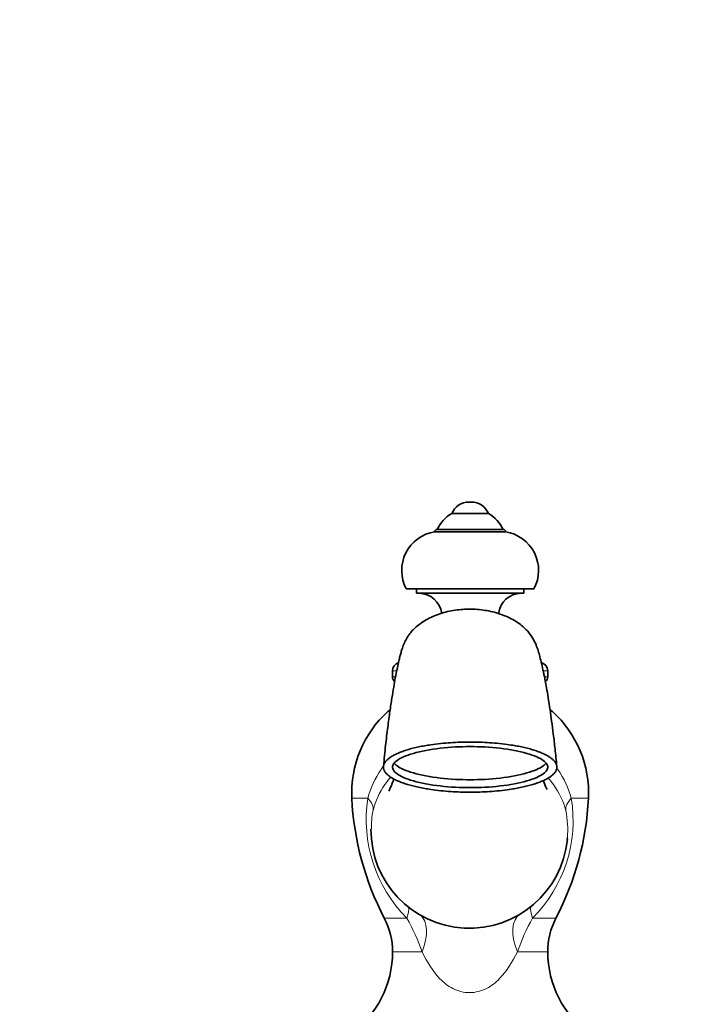
# Model space of a CAD drawing. Units: millimetres. Extents: x 0 to 1478, y 0 to 1758.
# Drawn here: x 626 to 771, y 1103 to 1318 of the extents above; entities that cross this region are included whole.
import ezdxf
from ezdxf import colors
from ezdxf.entities.mleader import LeaderData, LeaderLine
from ezdxf.math import Vec2, Vec3

# ---------------------------------------------------------------- set-up
doc = ezdxf.new("R2010")
doc.units = ezdxf.units.MM
doc.layers.add('DV1_Défaut', color=7, linetype='Continuous')
doc.layers.add('Défaut', color=7, linetype='Continuous')

# ---------------------------------------------------------------- blocks, each defined once
blk = doc.blocks.new('_DOT')
at = {"color": 0}
blk.add_line((0, 0), (-1, 0), dxfattribs=at)
at = {"color": 0, "const_width": 0.333}
blk.add_lwpolyline([(-0.1665, 0, 1), (0.1665, 0, 1)], format="xyb", close=True, dxfattribs=at)
blk = doc.blocks.new('SE')
at = {"layer": 'DV1_Défaut', "color": 7, "linetype": 'Continuous', "lineweight": 35}
for p, q in [((724.99, 1212.62), (724.41, 1212.62)), ((720.7, 1210.11), (728.7, 1210.11)), ((716.95, 1206.11), (732.45, 1206.11)), ((717.45, 1206.61), (731.95, 1206.61)), ((710.7, 1193.61), (738.7, 1193.61)), ((712.95, 1193.61), (712.95, 1192.61)), ((712.95, 1192.61), (736.45, 1192.61)), ((736.45, 1192.61), (736.45, 1193.61)), ((707.7, 1175.63), (707.7, 1174.28)), ((741.7, 1174.28), (741.7, 1175.63))]:
    blk.add_line(p, q, dxfattribs=at)
at = {"layer": 'DV1_Défaut', "color": 7, "linetype": 'Continuous', "lineweight": 18}
for p, q in [((707.7, 1175.63), (708.52, 1175.63)), ((740.81, 1175.63), (741.7, 1175.63)), ((707.7, 1174.28), (708.24, 1174.28)), ((741.06, 1174.28), (741.7, 1174.28)), ((706.66, 1166.69), (707.04, 1166.69)), ((742.27, 1166.69), (742.73, 1166.69)), ((698.78, 1147.68), (702.3, 1147.68)), ((746.86, 1147.68), (750.62, 1147.68)), ((705.89, 1121.42), (710.84, 1121.42)), ((738.39, 1121.42), (743.51, 1121.42)), ((707.7, 1114.01), (714.15, 1114.01)), ((735.06, 1114.01), (741.7, 1114.01))]:
    blk.add_line(p, q, dxfattribs=at)
at = {"layer": 'DV1_Défaut', "color": 7, "linetype": 'Continuous', "lineweight": 35}
for centre, radius, start, end in [((724.41, 1208.62), 4, 90, 158.1357), ((724.99, 1208.62), 4, 21.8643, 90), ((724.67, 1203.16), 8, 119.7527, 154.4895), ((724.73, 1203.16), 8, 25.5105, 60.2473), ((718.28, 1197.63), 8.58, 98.9369, 207.933), ((717.45, 1206.11), 0.5, 90, 180), ((731.95, 1206.11), 0.5, 0, 90), ((731.11, 1197.63), 8.58, 332.067, 81.0631), ((713.5, 1187.61), 5, 6.9355, 90), ((735.9, 1187.61), 5, 90, 174.3516), ((709.58, 1175.63), 1.88, 108.5556, 180), ((739.82, 1175.63), 1.88, 0, 74.8942), ((708.96, 1174.28), 1.27, 180, 230.6937), ((740.43, 1174.28), 1.27, 306.9177, 0), ((722.77, 1148.86), 24.02, 132.0967, 182.8247), ((709.2, 1163.89), 3.78, 123.5846, 132.0967), ((740.2, 1163.89), 3.78, 47.9033, 56.909), ((726.63, 1148.86), 24.02, 357.1753, 47.9033), ((762.42, 1150.82), 63.73, 182.8247, 207.4776), ((686.97, 1150.82), 63.73, 332.5224, 357.1753), ((724.53, 1140.76), 21.57, 179.6473, 354.3677), ((724.87, 1140.76), 21.21, 354.2849, 355.3063), ((691.64, 1114.01), 16.06, 0, 27.4776), ((757.75, 1114.01), 16.06, 152.5224, 180), ((685.43, 1114.01), 22.27, 306.0732, 0), ((763.97, 1114.01), 22.27, 180, 233.9268)]:
    blk.add_arc(centre, radius, start, end, dxfattribs=at)
at = {"layer": 'DV1_Défaut', "color": 7, "linetype": 'Continuous', "lineweight": 18}
for centre, radius, start, end in [((732.34, 1142.92), 30.41, 170.9994, 225.0047), ((717.19, 1142.75), 30.07, 314.8078, 9.4297), ((724.77, 1140.99), 21.72, 169.3075, 180.2451), ((724.87, 1140.76), 21.21, 355.3063, 11.4999), ((673.89, 1100.44), 42.49, 18.627, 29.5868), ((778.18, 1099.12), 45.61, 150.7381, 160.9508)]:
    blk.add_arc(centre, radius, start, end, dxfattribs=at)
for centre, major_axis, ratio, start_param, end_param in [((693.67, 1147.19), (9.72, -2.35), 0.445676, 0.041595, 0.596642), ((755.4, 1147.19), (-9.69, -2.45), 0.444786, 5.66631, 6.224638), ((704.3, 1116.8), (-6.53, -7.57), 0.30769, 2.459575, 2.936007), ((744.84, 1116.8), (6.51, -7.59), 0.297544, 3.333756, 3.832706), ((707.95, 1114.01), (-5.54, -8.33), 0.549983, 1.921629, 3.068659), ((741.16, 1114.01), (5.5, -8.35), 0.540612, 3.143828, 4.370435)]:
    blk.add_ellipse(centre, major_axis=major_axis, ratio=ratio, start_param=start_param, end_param=end_param, dxfattribs=at)
at = {"layer": 'DV1_Défaut', "color": 7, "linetype": 'Continuous', "lineweight": 35}
for points, knots in [([(743.69, 1154.66), (743.55, 1156.07), (743.33, 1158.34), (742.94, 1161.71), (742.57, 1164.55), (742.19, 1167.24), (741.82, 1169.67), (741.46, 1171.78), (741.17, 1173.37), (740.94, 1174.54), (740.69, 1175.74), (740.38, 1177.16), (739.99, 1178.72), (739.61, 1180.04), (739.19, 1181.25), (738.52, 1182.69), (737.61, 1184.02), (736.53, 1185.12), (735.45, 1186.01), (734.08, 1186.88), (732.02, 1187.88), (729.27, 1188.73), (725.92, 1189.18), (722.6, 1189.13), (719.85, 1188.67), (717.67, 1188.02), (716.1, 1187.37), (714.68, 1186.61), (713.43, 1185.76), (712.4, 1184.86), (711.64, 1184.01), (711.09, 1183.26), (710.6, 1182.44), (710.14, 1181.46), (709.76, 1180.38), (709.48, 1179.41), (709.24, 1178.5), (708.98, 1177.39), (708.67, 1175.93), (708.31, 1174.15), (707.94, 1172.04), (707.54, 1169.6), (707.1, 1166.68), (706.63, 1163.25), (706.15, 1159.17), (705.87, 1156.38), (705.71, 1154.66)], [0, 0, 0, 0, 0.03337, 0.064062, 0.092284, 0.118148, 0.149133, 0.175378, 0.196946, 0.213925, 0.226657, 0.252697, 0.283474, 0.309833, 0.336463, 0.361597, 0.386346, 0.398794, 0.411254, 0.424301, 0.437894, 0.464343, 0.48936, 0.513332, 0.538725, 0.551782, 0.564694, 0.57729, 0.589572, 0.601222, 0.612268, 0.623276, 0.634694, 0.657677, 0.680519, 0.698962, 0.717843, 0.739687, 0.765443, 0.794894, 0.822328, 0.852564, 0.885652, 0.921145, 0.959139, 1, 1, 1, 1]), ([(707.7, 1154.51), (707.7, 1154.29), (707.76, 1154.06), (708.08, 1153.57), (708.32, 1153.31), (709.04, 1152.79), (709.52, 1152.51), (710.72, 1151.98), (711.44, 1151.72), (713.91, 1151.01), (715.98, 1150.62), (720.33, 1150.12), (722.6, 1150.01), (726.8, 1150.01), (729.07, 1150.12), (733.42, 1150.62), (735.49, 1151.01), (737.95, 1151.72), (738.68, 1151.98), (739.88, 1152.51), (740.35, 1152.79), (741.07, 1153.31), (741.32, 1153.57), (741.63, 1154.06), (741.7, 1154.29), (741.7, 1154.73), (741.63, 1154.96), (741.32, 1155.45), (741.07, 1155.71), (740.35, 1156.23), (739.88, 1156.51), (738.68, 1157.04), (737.95, 1157.29), (735.49, 1158.01), (733.42, 1158.4), (729.07, 1158.9), (726.8, 1159.01), (722.6, 1159.01), (720.33, 1158.9), (715.98, 1158.4), (713.91, 1158.01), (711.44, 1157.29), (710.72, 1157.04), (709.52, 1156.51), (709.04, 1156.23), (708.32, 1155.71), (708.08, 1155.45), (707.76, 1154.96), (707.7, 1154.73), (707.7, 1154.51)], [0, 0, 0, 0, 0.03125, 0.03125, 0.0625, 0.0625, 0.09375, 0.09375, 0.125, 0.125, 0.1875, 0.1875, 0.25, 0.25, 0.3125, 0.3125, 0.375, 0.375, 0.40625, 0.40625, 0.4375, 0.4375, 0.46875, 0.46875, 0.5, 0.5, 0.53125, 0.53125, 0.5625, 0.5625, 0.59375, 0.59375, 0.625, 0.625, 0.6875, 0.6875, 0.75, 0.75, 0.8125, 0.8125, 0.875, 0.875, 0.90625, 0.90625, 0.9375, 0.9375, 0.96875, 0.96875, 1, 1, 1, 1]), ([(708.05, 1155.37), (708.2, 1155.18), (708.41, 1154.98), (709.04, 1154.52), (709.52, 1154.25), (710.72, 1153.72), (711.44, 1153.46), (713.91, 1152.74), (715.98, 1152.35), (720.33, 1151.85), (722.6, 1151.74), (726.8, 1151.74), (729.07, 1151.85), (733.42, 1152.35), (735.49, 1152.74), (737.95, 1153.46), (738.68, 1153.72), (739.88, 1154.25), (740.35, 1154.52), (740.99, 1154.98), (741.2, 1155.18), (741.35, 1155.37)], [0, 0, 0, 0, 0.056128, 0.056128, 0.130107, 0.130107, 0.204085, 0.204085, 0.352043, 0.352043, 0.5, 0.5, 0.647957, 0.647957, 0.795915, 0.795915, 0.869893, 0.869893, 0.943872, 0.943872, 1, 1, 1, 1]), ([(707.99, 1151.95), (707.98, 1151.95), (707.91, 1151.71), (707.79, 1151.36), (707.64, 1150.95), (707.5, 1150.64), (707.35, 1150.27), (707.18, 1149.88), (707.01, 1149.49), (706.91, 1149.28), (706.9, 1149.25), (706.9, 1149.25)], [0, 0, 0, 0, 0.000486, 0.156249, 0.253079, 0.346502, 0.463994, 0.605579, 0.770713, 0.936974, 1, 1, 1, 1]), ([(741.52, 1149.62), (741.53, 1149.61), (741.46, 1149.73), (741.33, 1150.03), (741.21, 1150.29), (741.05, 1150.69), (740.89, 1151.13), (740.79, 1151.46), (740.75, 1151.57)], [0, 0, 0, 0, 0.319725, 0.413686, 0.538445, 0.701278, 0.901808, 1, 1, 1, 1])]:
    blk.add_open_spline(points, degree=3, knots=knots, dxfattribs=at)
blk.add_rational_spline([(705.7, 1154.51), (705.7, 1152.56), (709.06, 1149.98), (717.98, 1149.01), (731.42, 1149.01), (740.34, 1149.98), (743.7, 1152.56), (743.7, 1156.45), (740.34, 1159.04), (731.42, 1160.01), (717.98, 1160.01), (709.06, 1159.04), (705.7, 1156.45), (705.7, 1154.51)], [0.585786437627, 0.585786437627, 0.552284749831, 0.585786437627, 0.585786437627, 0.552284749831, 0.585786437627, 0.585786437627, 0.552284749831, 0.585786437627, 0.585786437627, 0.552284749831, 0.585786437627, 0.585786437627], degree=4, knots=[0, 0, 0, 0, 0, 0.25, 0.25, 0.25, 0.5, 0.5, 0.5, 0.75, 0.75, 0.75, 1, 1, 1, 1, 1], dxfattribs=at)
at = {"layer": 'DV1_Défaut', "color": 7, "linetype": 'Continuous', "lineweight": 18}
for points, knots in [([(702.3, 1147.68), (702.86, 1149.92), (703.81, 1152.02), (705.35, 1154.24), (705.53, 1154.49), (705.72, 1154.73)], [0, 0, 0, 0, 0.886839, 0.886839, 1, 1, 1, 1]), ([(743.67, 1154.32), (743.75, 1154.21), (743.83, 1154.1), (745.3, 1152.02), (746.28, 1149.91), (746.86, 1147.68)], [0, 0, 0, 0, 0.055031, 0.055031, 1, 1, 1, 1]), ([(707.3, 1152.33), (706.85, 1151.82), (706.43, 1151.28), (704.79, 1148.94), (703.93, 1147.03), (703.43, 1145.02)], [0, 0, 0, 0, 0.236533, 0.236533, 1, 1, 1, 1]), ([(745.66, 1144.99), (745.13, 1146.99), (744.24, 1148.89), (742.61, 1151.19), (742.22, 1151.69), (741.8, 1152.17)], [0, 0, 0, 0, 0.777103, 0.777103, 1, 1, 1, 1]), ([(735.06, 1114.01), (733.93, 1111.85), (732.76, 1109.83), (730.32, 1107.3), (729.39, 1106.55), (727.19, 1105.42), (725.9, 1105.07), (723.31, 1105.06), (722.01, 1105.4), (719.83, 1106.51), (718.89, 1107.26), (716.47, 1109.78), (715.29, 1111.84), (714.15, 1114.01)], [0, 0, 0, 0, 0.25, 0.25, 0.375, 0.375, 0.5, 0.5, 0.625, 0.625, 0.75, 0.75, 1, 1, 1, 1])]:
    blk.add_open_spline(points, degree=3, knots=knots, dxfattribs=at)

msp = doc.modelspace()

# ---------------------------------------------------------------- block references
at = {"layer": 'Défaut'}
msp.add_blockref('SE', (0, 0), dxfattribs=at)

# ---------------------------------------------------------------- leaders
at = {"layer": 'Défaut', "color": 7, "linetype": 'Continuous', "lineweight": 18}
ml = msp.add_multileader_mtext('Standard', dxfattribs=at)
ml.set_content('{\\pxsm0.9;\\fSolid Edge ISO|b1||i0||c0|p34;\\W1.;29/09/2022\\P}', color=256)
ml.set_leader_properties()
ml.set_arrow_properties(name='DOT')
ml.build(insert=Vec2(0, 0))
ml.multileader.update_dxf_attribs({"leader_type": 0, "dogleg_length": 0, "arrow_head_size": 12})
ctx = ml.context
ctx.base_point, ctx.char_height, ctx.arrow_head_size, ctx.landing_gap_size = Vec3(1390.41, 1750.71), 12, 12, 4.2
notes = []
notes.append((ctx, [(0, (0, 0, 0), (0, 0), (1, 0), 1, [])]))
ctx.mtext.insert = Vec3(1392.41, 1756.83)
for ctx, leaders in notes:
    for number, flags, end, landing, length, lines in leaders:
        leader = LeaderData()
        leader.index, (leader.has_last_leader_line, leader.has_dogleg_vector, leader.attachment_direction) = number, flags
        leader.last_leader_point, leader.dogleg_vector, leader.dogleg_length = Vec3(end), Vec3(landing), length
        for number, points, colour, breaks in lines:
            line = LeaderLine()
            line.index, line.vertices, line.color, line.breaks = number, Vec3.list(points), colors.encode_raw_color(colour), breaks
            leader.lines.append(line)
        ctx.leaders.append(leader)

doc.saveas('drawing.dxf')
